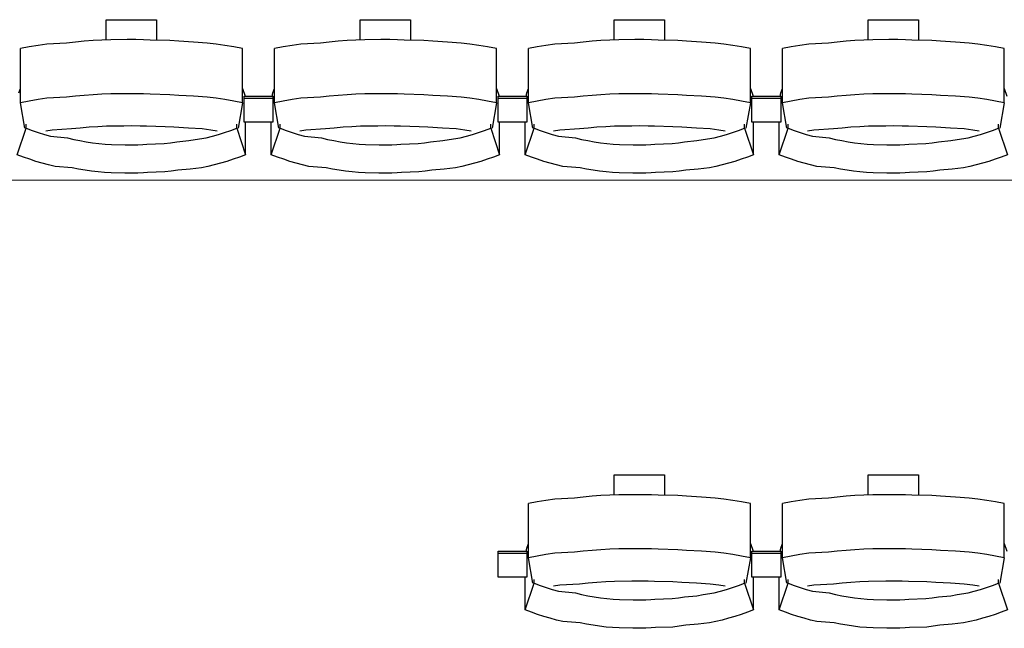
# Model space of a CAD drawing. Units: centimetres. Extents: x 72092237 to 72098967, y 14948484 to 14957031.
# Drawn here: x 72096164 to 72096370, y 14951039 to 14951166 of the extents above; entities that cross this region are included whole.
import ezdxf

# ---------------------------------------------------------------- set-up
doc = ezdxf.new("R2010")
doc.units = ezdxf.units.CM
doc.header["$LTSCALE"] = 50.8
doc.layers.add('Gradins', color=253, linetype='Continuous')

# ---------------------------------------------------------------- blocks, each defined once
blk = doc.blocks.new('gradin')
for p, q in [((1081.75, -1801.5), (1092.25, -1801.5)), ((1081.75, -1805.74), (1081.75, -1801.5)), ((1092.25, -1801.5), (1092.25, -1805.8)), ((1134.75, -1801.5), (1145.25, -1801.5)), ((1134.75, -1805.74), (1134.75, -1801.5)), ((1145.25, -1801.5), (1145.25, -1805.8)), ((1187.75, -1801.5), (1198.25, -1801.5)), ((1187.75, -1805.74), (1187.75, -1801.5)), ((1198.25, -1801.5), (1198.25, -1805.8)), ((1240.75, -1801.5), (1251.25, -1801.5)), ((1240.75, -1805.74), (1240.75, -1801.5)), ((1251.25, -1801.5), (1251.25, -1805.8)), ((1075.29, -1806.18), (1073.44, -1806.38)), ((1077.14, -1806.01), (1075.29, -1806.18)), ((1078.99, -1805.87), (1077.14, -1806.01)), ((1080.85, -1805.77), (1078.99, -1805.87)), ((1082.71, -1805.7), (1080.85, -1805.77)), ((1086.07, -1805.67), (1082.71, -1805.7)), ((1087.93, -1805.67), (1086.07, -1805.67)), ((1089.54, -1805.7), (1087.93, -1805.67)), ((1090.89, -1805.77), (1089.54, -1805.7)), ((1095.01, -1805.87), (1090.89, -1805.77)), ((1096.86, -1806.01), (1095.01, -1805.87)), ((1099.96, -1806.18), (1096.86, -1806.01)), ((1102.81, -1806.38), (1099.96, -1806.18)), ((1128.29, -1806.18), (1126.44, -1806.38)), ((1130.14, -1806.01), (1128.29, -1806.18)), ((1131.99, -1805.87), (1130.14, -1806.01)), ((1133.85, -1805.77), (1131.99, -1805.87)), ((1135.71, -1805.7), (1133.85, -1805.77)), ((1139.07, -1805.67), (1135.71, -1805.7)), ((1140.93, -1805.67), (1139.07, -1805.67)), ((1142.54, -1805.7), (1140.93, -1805.67)), ((1143.89, -1805.77), (1142.54, -1805.7)), ((1148.01, -1805.87), (1143.89, -1805.77)), ((1149.86, -1806.01), (1148.01, -1805.87)), ((1152.96, -1806.18), (1149.86, -1806.01)), ((1155.81, -1806.38), (1152.96, -1806.18)), ((1181.29, -1806.18), (1179.44, -1806.38)), ((1183.14, -1806.01), (1181.29, -1806.18)), ((1184.99, -1805.87), (1183.14, -1806.01)), ((1186.85, -1805.77), (1184.99, -1805.87)), ((1188.71, -1805.7), (1186.85, -1805.77)), ((1192.07, -1805.67), (1188.71, -1805.7)), ((1193.93, -1805.67), (1192.07, -1805.67)), ((1195.54, -1805.7), (1193.93, -1805.67)), ((1196.89, -1805.77), (1195.54, -1805.7)), ((1201.01, -1805.87), (1196.89, -1805.77)), ((1202.86, -1806.01), (1201.01, -1805.87)), ((1205.96, -1806.18), (1202.86, -1806.01)), ((1208.81, -1806.38), (1205.96, -1806.18)), ((1234.29, -1806.18), (1232.44, -1806.38)), ((1236.14, -1806.01), (1234.29, -1806.18)), ((1237.99, -1805.87), (1236.14, -1806.01)), ((1239.85, -1805.77), (1237.99, -1805.87)), ((1241.71, -1805.7), (1239.85, -1805.77)), ((1245.07, -1805.67), (1241.71, -1805.7)), ((1246.93, -1805.67), (1245.07, -1805.67)), ((1248.54, -1805.7), (1246.93, -1805.67)), ((1249.89, -1805.77), (1248.54, -1805.7)), ((1254.01, -1805.87), (1249.89, -1805.77)), ((1255.86, -1806.01), (1254.01, -1805.87)), ((1258.96, -1806.18), (1255.86, -1806.01)), ((1261.81, -1806.38), (1258.96, -1806.18)), ((1065.67, -1807.19), (1063.84, -1807.53)), ((1063.84, -1818.83), (1063.84, -1807.53)), ((1067.51, -1806.89), (1065.67, -1807.19)), ((1069.35, -1806.62), (1067.51, -1806.89)), ((1073.44, -1806.38), (1069.35, -1806.62)), ((1104.65, -1806.62), (1102.81, -1806.38)), ((1106.49, -1806.89), (1104.65, -1806.62)), ((1108.33, -1807.19), (1106.49, -1806.89)), ((1110.16, -1807.53), (1108.33, -1807.19)), ((1110.16, -1818.83), (1110.16, -1807.53)), ((1118.67, -1807.19), (1116.84, -1807.53)), ((1116.84, -1818.83), (1116.84, -1807.53)), ((1120.51, -1806.89), (1118.67, -1807.19)), ((1122.35, -1806.62), (1120.51, -1806.89)), ((1126.44, -1806.38), (1122.35, -1806.62)), ((1157.65, -1806.62), (1155.81, -1806.38)), ((1159.49, -1806.89), (1157.65, -1806.62)), ((1161.33, -1807.19), (1159.49, -1806.89)), ((1163.16, -1807.53), (1161.33, -1807.19)), ((1163.16, -1818.83), (1163.16, -1807.53)), ((1171.67, -1807.19), (1169.84, -1807.53)), ((1169.84, -1818.83), (1169.84, -1807.53)), ((1173.51, -1806.89), (1171.67, -1807.19)), ((1175.35, -1806.62), (1173.51, -1806.89)), ((1179.44, -1806.38), (1175.35, -1806.62)), ((1210.65, -1806.62), (1208.81, -1806.38)), ((1212.49, -1806.89), (1210.65, -1806.62)), ((1214.33, -1807.19), (1212.49, -1806.89)), ((1216.16, -1807.53), (1214.33, -1807.19)), ((1216.16, -1818.83), (1216.16, -1807.53)), ((1224.67, -1807.19), (1222.84, -1807.53)), ((1222.84, -1818.83), (1222.84, -1807.53)), ((1226.51, -1806.89), (1224.67, -1807.19)), ((1228.35, -1806.62), (1226.51, -1806.89)), ((1232.44, -1806.38), (1228.35, -1806.62)), ((1263.65, -1806.62), (1261.81, -1806.38)), ((1265.49, -1806.89), (1263.65, -1806.62)), ((1267.33, -1807.19), (1265.49, -1806.89)), ((1269.16, -1807.53), (1267.33, -1807.19)), ((1269.16, -1818.83), (1269.16, -1807.53)), ((1063.51, -1816.8), (1063.84, -1815.86)), ((1110.16, -1815.86), (1110.72, -1817.44)), ((1116.51, -1816.8), (1116.84, -1815.86)), ((1163.16, -1815.86), (1163.72, -1817.44)), ((1169.51, -1816.8), (1169.84, -1815.86)), ((1216.16, -1815.86), (1216.72, -1817.44)), ((1222.51, -1816.8), (1222.84, -1815.86)), ((1269.16, -1815.86), (1269.72, -1817.44)), ((1065.67, -1818.49), (1063.84, -1818.83)), ((1067.51, -1818.18), (1065.67, -1818.49)), ((1069.35, -1817.91), (1067.51, -1818.18)), ((1073.44, -1817.68), (1069.35, -1817.91)), ((1075.29, -1817.47), (1073.44, -1817.68)), ((1077.14, -1817.3), (1075.29, -1817.47)), ((1078.99, -1817.17), (1077.14, -1817.3)), ((1080.85, -1817.07), (1078.99, -1817.17)), ((1082.71, -1817), (1080.85, -1817.07)), ((1086.07, -1816.97), (1082.71, -1817)), ((1087.93, -1816.97), (1086.07, -1816.97)), ((1089.54, -1817), (1087.93, -1816.97)), ((1090.89, -1817.07), (1089.54, -1817)), ((1095.01, -1817.17), (1090.89, -1817.07)), ((1096.86, -1817.3), (1095.01, -1817.17)), ((1099.96, -1817.47), (1096.86, -1817.3)), ((1102.81, -1817.68), (1099.96, -1817.47)), ((1104.65, -1817.91), (1102.81, -1817.68)), ((1106.49, -1818.18), (1104.65, -1817.91)), ((1108.33, -1818.49), (1106.49, -1818.18)), ((1110.16, -1818.83), (1108.33, -1818.49)), ((1110.5, -1822.91), (1110.5, -1817.44)), ((1110.5, -1817.44), (1116.5, -1817.44)), ((1110.5, -1822.91), (1110.5, -1817.44)), ((1110.5, -1817.44), (1116.5, -1817.44)), ((1110.5, -1817.91), (1116.5, -1817.91)), ((1110.5, -1817.91), (1116.5, -1817.91)), ((1116.39, -1817.51), (1116.51, -1816.8)), ((1116.5, -1817.44), (1116.5, -1822.91)), ((1116.5, -1817.44), (1116.5, -1822.91)), ((1118.67, -1818.49), (1116.84, -1818.83)), ((1120.51, -1818.18), (1118.67, -1818.49)), ((1122.35, -1817.91), (1120.51, -1818.18)), ((1126.44, -1817.68), (1122.35, -1817.91)), ((1128.29, -1817.47), (1126.44, -1817.68)), ((1130.14, -1817.3), (1128.29, -1817.47)), ((1131.99, -1817.17), (1130.14, -1817.3)), ((1133.85, -1817.07), (1131.99, -1817.17)), ((1135.71, -1817), (1133.85, -1817.07)), ((1139.07, -1816.97), (1135.71, -1817)), ((1140.93, -1816.97), (1139.07, -1816.97)), ((1142.54, -1817), (1140.93, -1816.97)), ((1143.89, -1817.07), (1142.54, -1817)), ((1148.01, -1817.17), (1143.89, -1817.07)), ((1149.86, -1817.3), (1148.01, -1817.17)), ((1152.96, -1817.47), (1149.86, -1817.3)), ((1155.81, -1817.68), (1152.96, -1817.47)), ((1157.65, -1817.91), (1155.81, -1817.68)), ((1159.49, -1818.18), (1157.65, -1817.91)), ((1161.33, -1818.49), (1159.49, -1818.18)), ((1163.16, -1818.83), (1161.33, -1818.49)), ((1163.5, -1822.91), (1163.5, -1817.44)), ((1163.5, -1817.44), (1169.5, -1817.44)), ((1163.5, -1822.91), (1163.5, -1817.44)), ((1163.5, -1817.44), (1169.5, -1817.44)), ((1163.5, -1817.91), (1169.5, -1817.91)), ((1163.5, -1817.91), (1169.5, -1817.91)), ((1169.39, -1817.51), (1169.51, -1816.8)), ((1169.5, -1817.44), (1169.5, -1822.91)), ((1169.5, -1817.44), (1169.5, -1822.91)), ((1171.67, -1818.49), (1169.84, -1818.83)), ((1173.51, -1818.18), (1171.67, -1818.49)), ((1175.35, -1817.91), (1173.51, -1818.18)), ((1179.44, -1817.68), (1175.35, -1817.91)), ((1181.29, -1817.47), (1179.44, -1817.68)), ((1183.14, -1817.3), (1181.29, -1817.47)), ((1184.99, -1817.17), (1183.14, -1817.3)), ((1186.85, -1817.07), (1184.99, -1817.17)), ((1188.71, -1817), (1186.85, -1817.07)), ((1192.07, -1816.97), (1188.71, -1817)), ((1193.93, -1816.97), (1192.07, -1816.97)), ((1195.54, -1817), (1193.93, -1816.97)), ((1196.89, -1817.07), (1195.54, -1817)), ((1201.01, -1817.17), (1196.89, -1817.07)), ((1202.86, -1817.3), (1201.01, -1817.17)), ((1205.96, -1817.47), (1202.86, -1817.3)), ((1208.81, -1817.68), (1205.96, -1817.47)), ((1210.65, -1817.91), (1208.81, -1817.68)), ((1212.49, -1818.18), (1210.65, -1817.91)), ((1214.33, -1818.49), (1212.49, -1818.18)), ((1216.16, -1818.83), (1214.33, -1818.49)), ((1216.5, -1822.91), (1216.5, -1817.44)), ((1216.5, -1817.44), (1222.5, -1817.44)), ((1216.5, -1822.91), (1216.5, -1817.44)), ((1216.5, -1817.44), (1222.5, -1817.44)), ((1216.5, -1817.91), (1222.5, -1817.91)), ((1216.5, -1817.91), (1222.5, -1817.91)), ((1222.39, -1817.51), (1222.51, -1816.8)), ((1222.5, -1817.44), (1222.5, -1822.91)), ((1222.5, -1817.44), (1222.5, -1822.91)), ((1224.67, -1818.49), (1222.84, -1818.83)), ((1226.51, -1818.18), (1224.67, -1818.49)), ((1228.35, -1817.91), (1226.51, -1818.18)), ((1232.44, -1817.68), (1228.35, -1817.91)), ((1234.29, -1817.47), (1232.44, -1817.68)), ((1236.14, -1817.3), (1234.29, -1817.47)), ((1237.99, -1817.17), (1236.14, -1817.3)), ((1239.85, -1817.07), (1237.99, -1817.17)), ((1241.71, -1817), (1239.85, -1817.07)), ((1245.07, -1816.97), (1241.71, -1817)), ((1246.93, -1816.97), (1245.07, -1816.97)), ((1248.54, -1817), (1246.93, -1816.97)), ((1249.89, -1817.07), (1248.54, -1817)), ((1254.01, -1817.17), (1249.89, -1817.07)), ((1255.86, -1817.3), (1254.01, -1817.17)), ((1258.96, -1817.47), (1255.86, -1817.3)), ((1261.81, -1817.68), (1258.96, -1817.47)), ((1263.65, -1817.91), (1261.81, -1817.68)), ((1265.49, -1818.18), (1263.65, -1817.91)), ((1267.33, -1818.49), (1265.49, -1818.18)), ((1269.16, -1818.83), (1267.33, -1818.49)), ((1064.75, -1824.16), (1063.84, -1818.83)), ((1110.16, -1818.83), (1109.25, -1824.16)), ((1117.75, -1824.16), (1116.84, -1818.83)), ((1163.16, -1818.83), (1162.25, -1824.16)), ((1170.75, -1824.16), (1169.84, -1818.83)), ((1216.16, -1818.83), (1215.25, -1824.16)), ((1223.75, -1824.16), (1222.84, -1818.83)), ((1269.16, -1818.83), (1268.25, -1824.16)), ((1063.18, -1829.69), (1065.03, -1824.13)), ((1065.03, -1824.13), (1065.03, -1823.34)), ((1065.03, -1824.13), (1066.28, -1824.61)), ((1066.28, -1824.61), (1067.55, -1825.05)), ((1070.42, -1824.55), (1069.11, -1824.74)), ((1074.49, -1824.32), (1070.42, -1824.55)), ((1076.32, -1824.13), (1074.49, -1824.32)), ((1078.15, -1823.97), (1076.32, -1824.13)), ((1079.98, -1823.85), (1078.15, -1823.97)), ((1081.82, -1823.76), (1079.98, -1823.85)), ((1085.41, -1823.7), (1081.82, -1823.76)), ((1087, -1823.69), (1085.41, -1823.7)), ((1088.84, -1823.7), (1087, -1823.69)), ((1090.17, -1823.76), (1088.84, -1823.7)), ((1094.01, -1823.85), (1090.17, -1823.76)), ((1095.85, -1823.97), (1094.01, -1823.85)), ((1098.93, -1824.13), (1095.85, -1823.97)), ((1101.76, -1824.32), (1098.93, -1824.13)), ((1103.58, -1824.55), (1101.76, -1824.32)), ((1104.89, -1824.74), (1103.58, -1824.55)), ((1106.45, -1825.05), (1107.71, -1824.61)), ((1107.71, -1824.61), (1108.97, -1824.13)), ((1108.97, -1824.13), (1108.97, -1823.34)), ((1108.97, -1824.13), (1110.82, -1829.69)), ((1116.5, -1822.91), (1110.5, -1822.91)), ((1116.5, -1822.91), (1110.5, -1822.91)), ((1110.82, -1829.69), (1110.82, -1822.91)), ((1116.18, -1829.69), (1116.18, -1822.91)), ((1116.18, -1829.69), (1118.03, -1824.13)), ((1118.03, -1824.13), (1118.03, -1823.34)), ((1118.03, -1824.13), (1119.28, -1824.61)), ((1119.28, -1824.61), (1120.55, -1825.05)), ((1123.42, -1824.55), (1122.11, -1824.74)), ((1127.49, -1824.32), (1123.42, -1824.55)), ((1129.32, -1824.13), (1127.49, -1824.32)), ((1131.15, -1823.97), (1129.32, -1824.13)), ((1132.98, -1823.85), (1131.15, -1823.97)), ((1134.82, -1823.76), (1132.98, -1823.85)), ((1138.41, -1823.7), (1134.82, -1823.76)), ((1140, -1823.69), (1138.41, -1823.7)), ((1141.84, -1823.7), (1140, -1823.69)), ((1143.17, -1823.76), (1141.84, -1823.7)), ((1147.01, -1823.85), (1143.17, -1823.76)), ((1148.85, -1823.97), (1147.01, -1823.85)), ((1151.93, -1824.13), (1148.85, -1823.97)), ((1154.76, -1824.32), (1151.93, -1824.13)), ((1156.58, -1824.55), (1154.76, -1824.32)), ((1157.89, -1824.74), (1156.58, -1824.55)), ((1159.45, -1825.05), (1160.71, -1824.61)), ((1160.71, -1824.61), (1161.97, -1824.13)), ((1161.97, -1824.13), (1161.97, -1823.34)), ((1161.97, -1824.13), (1163.82, -1829.69)), ((1169.5, -1822.91), (1163.5, -1822.91)), ((1169.5, -1822.91), (1163.5, -1822.91)), ((1163.82, -1829.69), (1163.82, -1822.91)), ((1169.18, -1829.69), (1169.18, -1822.91)), ((1169.18, -1829.69), (1171.03, -1824.13)), ((1171.03, -1824.13), (1171.03, -1823.34)), ((1171.03, -1824.13), (1172.28, -1824.61)), ((1172.28, -1824.61), (1173.55, -1825.05)), ((1176.42, -1824.55), (1175.11, -1824.74)), ((1180.49, -1824.32), (1176.42, -1824.55)), ((1182.32, -1824.13), (1180.49, -1824.32)), ((1184.15, -1823.97), (1182.32, -1824.13)), ((1185.98, -1823.85), (1184.15, -1823.97)), ((1187.82, -1823.76), (1185.98, -1823.85)), ((1191.41, -1823.7), (1187.82, -1823.76)), ((1193, -1823.69), (1191.41, -1823.7)), ((1194.84, -1823.7), (1193, -1823.69)), ((1196.17, -1823.76), (1194.84, -1823.7)), ((1200.01, -1823.85), (1196.17, -1823.76)), ((1201.85, -1823.97), (1200.01, -1823.85)), ((1204.93, -1824.13), (1201.85, -1823.97)), ((1207.76, -1824.32), (1204.93, -1824.13)), ((1209.58, -1824.55), (1207.76, -1824.32)), ((1210.89, -1824.74), (1209.58, -1824.55)), ((1212.45, -1825.05), (1213.71, -1824.61)), ((1213.71, -1824.61), (1214.97, -1824.13)), ((1214.97, -1824.13), (1214.97, -1823.34)), ((1214.97, -1824.13), (1216.82, -1829.69)), ((1222.5, -1822.91), (1216.5, -1822.91)), ((1222.5, -1822.91), (1216.5, -1822.91)), ((1216.82, -1829.69), (1216.82, -1822.91)), ((1222.18, -1829.69), (1222.18, -1822.91)), ((1222.18, -1829.69), (1224.03, -1824.13)), ((1224.03, -1824.13), (1224.03, -1823.34)), ((1224.03, -1824.13), (1225.28, -1824.61)), ((1225.28, -1824.61), (1226.55, -1825.05)), ((1229.42, -1824.55), (1228.11, -1824.74)), ((1233.49, -1824.32), (1229.42, -1824.55)), ((1235.32, -1824.13), (1233.49, -1824.32)), ((1237.15, -1823.97), (1235.32, -1824.13)), ((1238.98, -1823.85), (1237.15, -1823.97)), ((1240.82, -1823.76), (1238.98, -1823.85)), ((1244.41, -1823.7), (1240.82, -1823.76)), ((1246, -1823.69), (1244.41, -1823.7)), ((1247.84, -1823.7), (1246, -1823.69)), ((1249.17, -1823.76), (1247.84, -1823.7)), ((1253.01, -1823.85), (1249.17, -1823.76)), ((1254.85, -1823.97), (1253.01, -1823.85)), ((1257.93, -1824.13), (1254.85, -1823.97)), ((1260.76, -1824.32), (1257.93, -1824.13)), ((1262.58, -1824.55), (1260.76, -1824.32)), ((1263.89, -1824.74), (1262.58, -1824.55)), ((1265.45, -1825.05), (1266.71, -1824.61)), ((1266.71, -1824.61), (1267.97, -1824.13)), ((1267.97, -1824.13), (1267.97, -1823.34)), ((1267.97, -1824.13), (1269.82, -1829.69)), ((1067.55, -1825.05), (1068.82, -1825.46)), ((1068.82, -1825.46), (1070.1, -1825.84)), ((1070.1, -1825.84), (1073.64, -1826.18)), ((1073.64, -1826.18), (1074.94, -1826.48)), ((1074.94, -1826.48), (1076.25, -1826.75)), ((1076.25, -1826.75), (1077.56, -1826.99)), ((1096.44, -1826.99), (1099, -1826.75)), ((1099, -1826.75), (1100.31, -1826.48)), ((1100.31, -1826.48), (1102.6, -1826.18)), ((1102.6, -1826.18), (1103.9, -1825.84)), ((1103.9, -1825.84), (1105.18, -1825.46)), ((1105.18, -1825.46), (1106.45, -1825.05)), ((1120.55, -1825.05), (1121.82, -1825.46)), ((1121.82, -1825.46), (1123.1, -1825.84)), ((1123.1, -1825.84), (1126.64, -1826.18)), ((1126.64, -1826.18), (1127.94, -1826.48)), ((1127.94, -1826.48), (1129.25, -1826.75)), ((1129.25, -1826.75), (1130.56, -1826.99)), ((1149.44, -1826.99), (1152, -1826.75)), ((1152, -1826.75), (1153.31, -1826.48)), ((1153.31, -1826.48), (1155.6, -1826.18)), ((1155.6, -1826.18), (1156.9, -1825.84)), ((1156.9, -1825.84), (1158.18, -1825.46)), ((1158.18, -1825.46), (1159.45, -1825.05)), ((1173.55, -1825.05), (1174.82, -1825.46)), ((1174.82, -1825.46), (1176.1, -1825.84)), ((1176.1, -1825.84), (1179.64, -1826.18)), ((1179.64, -1826.18), (1180.94, -1826.48)), ((1180.94, -1826.48), (1182.25, -1826.75)), ((1182.25, -1826.75), (1183.56, -1826.99)), ((1202.44, -1826.99), (1205, -1826.75)), ((1205, -1826.75), (1206.31, -1826.48)), ((1206.31, -1826.48), (1208.6, -1826.18)), ((1208.6, -1826.18), (1209.9, -1825.84)), ((1209.9, -1825.84), (1211.18, -1825.46)), ((1211.18, -1825.46), (1212.45, -1825.05)), ((1226.55, -1825.05), (1227.82, -1825.46)), ((1227.82, -1825.46), (1229.1, -1825.84)), ((1229.1, -1825.84), (1232.64, -1826.18)), ((1232.64, -1826.18), (1233.94, -1826.48)), ((1233.94, -1826.48), (1235.25, -1826.75)), ((1235.25, -1826.75), (1236.56, -1826.99)), ((1255.44, -1826.99), (1258, -1826.75)), ((1258, -1826.75), (1259.31, -1826.48)), ((1259.31, -1826.48), (1261.6, -1826.18)), ((1261.6, -1826.18), (1262.9, -1825.84)), ((1262.9, -1825.84), (1264.18, -1825.46)), ((1264.18, -1825.46), (1265.45, -1825.05)), ((1077.56, -1826.99), (1078.87, -1827.19)), ((1078.87, -1827.19), (1080.19, -1827.35)), ((1080.19, -1827.35), (1081.51, -1827.48)), ((1081.51, -1827.48), (1082.84, -1827.57)), ((1082.84, -1827.57), (1085.67, -1827.62)), ((1085.67, -1827.62), (1087, -1827.64)), ((1087, -1827.64), (1088.33, -1827.62)), ((1088.33, -1827.62), (1089.4, -1827.57)), ((1089.4, -1827.57), (1090.23, -1827.48)), ((1090.23, -1827.48), (1093.81, -1827.35)), ((1093.81, -1827.35), (1095.13, -1827.19)), ((1095.13, -1827.19), (1096.44, -1826.99)), ((1130.56, -1826.99), (1131.87, -1827.19)), ((1131.87, -1827.19), (1133.19, -1827.35)), ((1133.19, -1827.35), (1134.51, -1827.48)), ((1134.51, -1827.48), (1135.84, -1827.57)), ((1135.84, -1827.57), (1138.67, -1827.62)), ((1138.67, -1827.62), (1140, -1827.64)), ((1140, -1827.64), (1141.33, -1827.62)), ((1141.33, -1827.62), (1142.4, -1827.57)), ((1142.4, -1827.57), (1143.23, -1827.48)), ((1143.23, -1827.48), (1146.81, -1827.35)), ((1146.81, -1827.35), (1148.13, -1827.19)), ((1148.13, -1827.19), (1149.44, -1826.99)), ((1183.56, -1826.99), (1184.87, -1827.19)), ((1184.87, -1827.19), (1186.19, -1827.35)), ((1186.19, -1827.35), (1187.51, -1827.48)), ((1187.51, -1827.48), (1188.84, -1827.57)), ((1188.84, -1827.57), (1191.67, -1827.62)), ((1191.67, -1827.62), (1193, -1827.64)), ((1193, -1827.64), (1194.33, -1827.62)), ((1194.33, -1827.62), (1195.4, -1827.57)), ((1195.4, -1827.57), (1196.23, -1827.48)), ((1196.23, -1827.48), (1199.81, -1827.35)), ((1199.81, -1827.35), (1201.13, -1827.19)), ((1201.13, -1827.19), (1202.44, -1826.99)), ((1236.56, -1826.99), (1237.87, -1827.19)), ((1237.87, -1827.19), (1239.19, -1827.35)), ((1239.19, -1827.35), (1240.51, -1827.48)), ((1240.51, -1827.48), (1241.84, -1827.57)), ((1241.84, -1827.57), (1244.67, -1827.62)), ((1244.67, -1827.62), (1246, -1827.64)), ((1246, -1827.64), (1247.33, -1827.62)), ((1247.33, -1827.62), (1248.4, -1827.57)), ((1248.4, -1827.57), (1249.23, -1827.48)), ((1249.23, -1827.48), (1252.81, -1827.35)), ((1252.81, -1827.35), (1254.13, -1827.19)), ((1254.13, -1827.19), (1255.44, -1826.99)), ((1064.47, -1830.19), (1063.18, -1829.69)), ((1065.77, -1830.65), (1064.47, -1830.19)), ((1067.07, -1831.08), (1065.77, -1830.65)), ((1108.23, -1830.65), (1106.93, -1831.08)), ((1109.53, -1830.19), (1108.23, -1830.65)), ((1110.82, -1829.69), (1109.53, -1830.19)), ((1117.47, -1830.19), (1116.18, -1829.69)), ((1118.77, -1830.65), (1117.47, -1830.19)), ((1120.07, -1831.08), (1118.77, -1830.65)), ((1161.23, -1830.65), (1159.93, -1831.08)), ((1162.53, -1830.19), (1161.23, -1830.65)), ((1163.82, -1829.69), (1162.53, -1830.19)), ((1170.47, -1830.19), (1169.18, -1829.69)), ((1171.77, -1830.65), (1170.47, -1830.19)), ((1173.07, -1831.08), (1171.77, -1830.65)), ((1214.23, -1830.65), (1212.93, -1831.08)), ((1215.53, -1830.19), (1214.23, -1830.65)), ((1216.82, -1829.69), (1215.53, -1830.19)), ((1223.47, -1830.19), (1222.18, -1829.69)), ((1224.77, -1830.65), (1223.47, -1830.19)), ((1226.07, -1831.08), (1224.77, -1830.65)), ((1267.23, -1830.65), (1265.93, -1831.08)), ((1268.53, -1830.19), (1267.23, -1830.65)), ((1269.82, -1829.69), (1268.53, -1830.19)), ((1068.39, -1831.47), (1067.07, -1831.08)), ((1069.71, -1831.83), (1068.39, -1831.47)), ((1071.05, -1832.16), (1069.71, -1831.83)), ((1074.64, -1832.45), (1071.05, -1832.16)), ((1075.98, -1832.71), (1074.64, -1832.45)), ((1077.33, -1832.94), (1075.98, -1832.71)), ((1099.27, -1832.71), (1096.67, -1832.94)), ((1101.61, -1832.45), (1099.27, -1832.71)), ((1102.95, -1832.16), (1101.61, -1832.45)), ((1104.28, -1831.83), (1102.95, -1832.16)), ((1105.61, -1831.47), (1104.28, -1831.83)), ((1106.93, -1831.08), (1105.61, -1831.47)), ((1121.39, -1831.47), (1120.07, -1831.08)), ((1122.71, -1831.83), (1121.39, -1831.47)), ((1124.05, -1832.16), (1122.71, -1831.83)), ((1127.64, -1832.45), (1124.05, -1832.16)), ((1128.98, -1832.71), (1127.64, -1832.45)), ((1130.33, -1832.94), (1128.98, -1832.71)), ((1152.27, -1832.71), (1149.67, -1832.94)), ((1154.61, -1832.45), (1152.27, -1832.71)), ((1155.95, -1832.16), (1154.61, -1832.45)), ((1157.28, -1831.83), (1155.95, -1832.16)), ((1158.61, -1831.47), (1157.28, -1831.83)), ((1159.93, -1831.08), (1158.61, -1831.47)), ((1174.39, -1831.47), (1173.07, -1831.08)), ((1175.71, -1831.83), (1174.39, -1831.47)), ((1177.05, -1832.16), (1175.71, -1831.83)), ((1180.64, -1832.45), (1177.05, -1832.16)), ((1181.98, -1832.71), (1180.64, -1832.45)), ((1183.33, -1832.94), (1181.98, -1832.71)), ((1205.27, -1832.71), (1202.67, -1832.94)), ((1207.61, -1832.45), (1205.27, -1832.71)), ((1208.95, -1832.16), (1207.61, -1832.45)), ((1210.28, -1831.83), (1208.95, -1832.16)), ((1211.61, -1831.47), (1210.28, -1831.83)), ((1212.93, -1831.08), (1211.61, -1831.47)), ((1227.39, -1831.47), (1226.07, -1831.08)), ((1228.71, -1831.83), (1227.39, -1831.47)), ((1230.05, -1832.16), (1228.71, -1831.83)), ((1233.64, -1832.45), (1230.05, -1832.16)), ((1234.98, -1832.71), (1233.64, -1832.45)), ((1236.33, -1832.94), (1234.98, -1832.71)), ((1258.27, -1832.71), (1255.67, -1832.94)), ((1260.61, -1832.45), (1258.27, -1832.71)), ((1261.95, -1832.16), (1260.61, -1832.45)), ((1263.28, -1831.83), (1261.95, -1832.16)), ((1264.61, -1831.47), (1263.28, -1831.83)), ((1265.93, -1831.08), (1264.61, -1831.47)), ((1078.68, -1833.13), (1077.33, -1832.94)), ((1080.04, -1833.29), (1078.68, -1833.13)), ((1081.4, -1833.41), (1080.04, -1833.29)), ((1082.76, -1833.49), (1081.4, -1833.41)), ((1085.63, -1833.55), (1082.76, -1833.49)), ((1087, -1833.56), (1085.63, -1833.55)), ((1088.36, -1833.55), (1087, -1833.56)), ((1089.48, -1833.49), (1088.36, -1833.55)), ((1090.34, -1833.41), (1089.48, -1833.49)), ((1093.96, -1833.29), (1090.34, -1833.41)), ((1095.32, -1833.13), (1093.96, -1833.29)), ((1096.67, -1832.94), (1095.32, -1833.13)), ((1131.68, -1833.13), (1130.33, -1832.94)), ((1133.04, -1833.29), (1131.68, -1833.13)), ((1134.4, -1833.41), (1133.04, -1833.29)), ((1135.76, -1833.49), (1134.4, -1833.41)), ((1138.63, -1833.55), (1135.76, -1833.49)), ((1140, -1833.56), (1138.63, -1833.55)), ((1141.36, -1833.55), (1140, -1833.56)), ((1142.48, -1833.49), (1141.36, -1833.55)), ((1143.34, -1833.41), (1142.48, -1833.49)), ((1146.96, -1833.29), (1143.34, -1833.41)), ((1148.32, -1833.13), (1146.96, -1833.29)), ((1149.67, -1832.94), (1148.32, -1833.13)), ((1184.68, -1833.13), (1183.33, -1832.94)), ((1186.04, -1833.29), (1184.68, -1833.13)), ((1187.4, -1833.41), (1186.04, -1833.29)), ((1188.76, -1833.49), (1187.4, -1833.41)), ((1191.63, -1833.55), (1188.76, -1833.49)), ((1193, -1833.56), (1191.63, -1833.55)), ((1194.36, -1833.55), (1193, -1833.56)), ((1195.48, -1833.49), (1194.36, -1833.55)), ((1196.34, -1833.41), (1195.48, -1833.49)), ((1199.96, -1833.29), (1196.34, -1833.41)), ((1201.32, -1833.13), (1199.96, -1833.29)), ((1202.67, -1832.94), (1201.32, -1833.13)), ((1237.68, -1833.13), (1236.33, -1832.94)), ((1239.04, -1833.29), (1237.68, -1833.13)), ((1240.4, -1833.41), (1239.04, -1833.29)), ((1241.76, -1833.49), (1240.4, -1833.41)), ((1244.63, -1833.55), (1241.76, -1833.49)), ((1246, -1833.56), (1244.63, -1833.55)), ((1247.36, -1833.55), (1246, -1833.56)), ((1248.48, -1833.49), (1247.36, -1833.55)), ((1249.34, -1833.41), (1248.48, -1833.49)), ((1252.96, -1833.29), (1249.34, -1833.41)), ((1254.32, -1833.13), (1252.96, -1833.29)), ((1255.67, -1832.94), (1254.32, -1833.13)), ((1187.75, -1896.5), (1198.25, -1896.5)), ((1187.75, -1900.74), (1187.75, -1896.5)), ((1198.25, -1896.5), (1198.25, -1900.8)), ((1240.75, -1896.5), (1251.25, -1896.5)), ((1240.75, -1900.74), (1240.75, -1896.5)), ((1251.25, -1896.5), (1251.25, -1900.8)), ((1188.71, -1900.7), (1186.85, -1900.77)), ((1192.07, -1900.67), (1188.71, -1900.7)), ((1193.93, -1900.67), (1192.07, -1900.67)), ((1195.54, -1900.7), (1193.93, -1900.67)), ((1196.89, -1900.77), (1195.54, -1900.7)), ((1241.71, -1900.7), (1239.85, -1900.77)), ((1245.07, -1900.67), (1241.71, -1900.7)), ((1246.93, -1900.67), (1245.07, -1900.67)), ((1248.54, -1900.7), (1246.93, -1900.67)), ((1249.89, -1900.77), (1248.54, -1900.7)), ((1171.67, -1902.19), (1169.84, -1902.53)), ((1169.84, -1913.83), (1169.84, -1902.53)), ((1173.51, -1901.89), (1171.67, -1902.19)), ((1175.35, -1901.62), (1173.51, -1901.89)), ((1179.44, -1901.38), (1175.35, -1901.62)), ((1181.29, -1901.18), (1179.44, -1901.38)), ((1183.14, -1901.01), (1181.29, -1901.18)), ((1184.99, -1900.87), (1183.14, -1901.01)), ((1186.85, -1900.77), (1184.99, -1900.87)), ((1201.01, -1900.87), (1196.89, -1900.77)), ((1202.86, -1901.01), (1201.01, -1900.87)), ((1205.96, -1901.18), (1202.86, -1901.01)), ((1208.81, -1901.38), (1205.96, -1901.18)), ((1210.65, -1901.62), (1208.81, -1901.38)), ((1212.49, -1901.89), (1210.65, -1901.62)), ((1214.33, -1902.19), (1212.49, -1901.89)), ((1216.16, -1902.53), (1214.33, -1902.19)), ((1216.16, -1913.83), (1216.16, -1902.53)), ((1224.67, -1902.19), (1222.84, -1902.53)), ((1222.84, -1913.83), (1222.84, -1902.53)), ((1226.51, -1901.89), (1224.67, -1902.19)), ((1228.35, -1901.62), (1226.51, -1901.89)), ((1232.44, -1901.38), (1228.35, -1901.62)), ((1234.29, -1901.18), (1232.44, -1901.38)), ((1236.14, -1901.01), (1234.29, -1901.18)), ((1237.99, -1900.87), (1236.14, -1901.01)), ((1239.85, -1900.77), (1237.99, -1900.87)), ((1254.01, -1900.87), (1249.89, -1900.77)), ((1255.86, -1901.01), (1254.01, -1900.87)), ((1258.96, -1901.18), (1255.86, -1901.01)), ((1261.81, -1901.38), (1258.96, -1901.18)), ((1263.65, -1901.62), (1261.81, -1901.38)), ((1265.49, -1901.89), (1263.65, -1901.62)), ((1267.33, -1902.19), (1265.49, -1901.89)), ((1269.16, -1902.53), (1267.33, -1902.19)), ((1269.16, -1913.83), (1269.16, -1902.53)), ((1169.51, -1911.8), (1169.84, -1910.86)), ((1216.16, -1910.86), (1216.72, -1912.44)), ((1222.51, -1911.8), (1222.84, -1910.86)), ((1269.16, -1910.86), (1269.72, -1912.44)), ((1163.5, -1917.91), (1163.5, -1912.44)), ((1163.5, -1912.44), (1169.5, -1912.44)), ((1163.5, -1912.91), (1169.5, -1912.91)), ((1169.39, -1912.51), (1169.51, -1911.8)), ((1169.5, -1912.44), (1169.5, -1917.91)), ((1175.35, -1912.91), (1173.51, -1913.18)), ((1179.44, -1912.68), (1175.35, -1912.91)), ((1181.29, -1912.47), (1179.44, -1912.68)), ((1183.14, -1912.3), (1181.29, -1912.47)), ((1184.99, -1912.17), (1183.14, -1912.3)), ((1186.85, -1912.07), (1184.99, -1912.17)), ((1188.71, -1912), (1186.85, -1912.07)), ((1192.07, -1911.97), (1188.71, -1912)), ((1193.93, -1911.97), (1192.07, -1911.97)), ((1195.54, -1912), (1193.93, -1911.97)), ((1196.89, -1912.07), (1195.54, -1912)), ((1201.01, -1912.17), (1196.89, -1912.07)), ((1202.86, -1912.3), (1201.01, -1912.17)), ((1205.96, -1912.47), (1202.86, -1912.3)), ((1208.81, -1912.68), (1205.96, -1912.47)), ((1210.65, -1912.91), (1208.81, -1912.68)), ((1212.49, -1913.18), (1210.65, -1912.91)), ((1216.5, -1917.91), (1216.5, -1912.44)), ((1216.5, -1912.44), (1222.5, -1912.44)), ((1216.5, -1917.91), (1216.5, -1912.44)), ((1216.5, -1912.44), (1222.5, -1912.44)), ((1216.5, -1912.91), (1222.5, -1912.91)), ((1216.5, -1912.91), (1222.5, -1912.91)), ((1222.39, -1912.51), (1222.51, -1911.8)), ((1222.5, -1912.44), (1222.5, -1917.91)), ((1222.5, -1912.44), (1222.5, -1917.91)), ((1228.35, -1912.91), (1226.51, -1913.18)), ((1232.44, -1912.68), (1228.35, -1912.91)), ((1234.29, -1912.47), (1232.44, -1912.68)), ((1236.14, -1912.3), (1234.29, -1912.47)), ((1237.99, -1912.17), (1236.14, -1912.3)), ((1239.85, -1912.07), (1237.99, -1912.17)), ((1241.71, -1912), (1239.85, -1912.07)), ((1245.07, -1911.97), (1241.71, -1912)), ((1246.93, -1911.97), (1245.07, -1911.97)), ((1248.54, -1912), (1246.93, -1911.97)), ((1249.89, -1912.07), (1248.54, -1912)), ((1254.01, -1912.17), (1249.89, -1912.07)), ((1255.86, -1912.3), (1254.01, -1912.17)), ((1258.96, -1912.47), (1255.86, -1912.3)), ((1261.81, -1912.68), (1258.96, -1912.47)), ((1263.65, -1912.91), (1261.81, -1912.68)), ((1265.49, -1913.18), (1263.65, -1912.91)), ((1171.67, -1913.49), (1169.84, -1913.83)), ((1170.75, -1919.16), (1169.84, -1913.83)), ((1173.51, -1913.18), (1171.67, -1913.49)), ((1214.33, -1913.49), (1212.49, -1913.18)), ((1216.16, -1913.83), (1214.33, -1913.49)), ((1216.16, -1913.83), (1215.25, -1919.16)), ((1224.67, -1913.49), (1222.84, -1913.83)), ((1223.75, -1919.16), (1222.84, -1913.83)), ((1226.51, -1913.18), (1224.67, -1913.49)), ((1267.33, -1913.49), (1265.49, -1913.18)), ((1269.16, -1913.83), (1267.33, -1913.49)), ((1269.16, -1913.83), (1268.25, -1919.16)), ((1169.5, -1917.91), (1163.5, -1917.91)), ((1169.18, -1924.69), (1169.18, -1917.91)), ((1169.18, -1924.69), (1171.03, -1919.13)), ((1171.03, -1919.13), (1171.03, -1918.34)), ((1171.03, -1919.13), (1172.28, -1919.61)), ((1182.32, -1919.13), (1180.49, -1919.32)), ((1184.15, -1918.97), (1182.32, -1919.13)), ((1185.98, -1918.85), (1184.15, -1918.97)), ((1187.82, -1918.76), (1185.98, -1918.85)), ((1191.41, -1918.7), (1187.82, -1918.76)), ((1193, -1918.69), (1191.41, -1918.7)), ((1194.84, -1918.7), (1193, -1918.69)), ((1196.17, -1918.76), (1194.84, -1918.7)), ((1200.01, -1918.85), (1196.17, -1918.76)), ((1201.85, -1918.97), (1200.01, -1918.85)), ((1204.93, -1919.13), (1201.85, -1918.97)), ((1207.76, -1919.32), (1204.93, -1919.13)), ((1213.71, -1919.61), (1214.97, -1919.13)), ((1214.97, -1919.13), (1214.97, -1918.34)), ((1214.97, -1919.13), (1216.82, -1924.69)), ((1222.5, -1917.91), (1216.5, -1917.91)), ((1222.5, -1917.91), (1216.5, -1917.91)), ((1216.82, -1924.69), (1216.82, -1917.91)), ((1222.18, -1924.69), (1222.18, -1917.91)), ((1222.18, -1924.69), (1224.03, -1919.13)), ((1224.03, -1919.13), (1224.03, -1918.34)), ((1224.03, -1919.13), (1225.28, -1919.61)), ((1235.32, -1919.13), (1233.49, -1919.32)), ((1237.15, -1918.97), (1235.32, -1919.13)), ((1238.98, -1918.85), (1237.15, -1918.97)), ((1240.82, -1918.76), (1238.98, -1918.85)), ((1244.41, -1918.7), (1240.82, -1918.76)), ((1246, -1918.69), (1244.41, -1918.7)), ((1247.84, -1918.7), (1246, -1918.69)), ((1249.17, -1918.76), (1247.84, -1918.7)), ((1253.01, -1918.85), (1249.17, -1918.76)), ((1254.85, -1918.97), (1253.01, -1918.85)), ((1257.93, -1919.13), (1254.85, -1918.97)), ((1260.76, -1919.32), (1257.93, -1919.13)), ((1266.71, -1919.61), (1267.97, -1919.13)), ((1267.97, -1919.13), (1267.97, -1918.34)), ((1267.97, -1919.13), (1269.82, -1924.69)), ((1172.28, -1919.61), (1173.55, -1920.05)), ((1173.55, -1920.05), (1174.82, -1920.46)), ((1174.82, -1920.46), (1176.1, -1920.84)), ((1176.42, -1919.55), (1175.11, -1919.74)), ((1176.1, -1920.84), (1179.64, -1921.18)), ((1180.49, -1919.32), (1176.42, -1919.55)), ((1179.64, -1921.18), (1180.94, -1921.48)), ((1206.31, -1921.48), (1208.6, -1921.18)), ((1209.58, -1919.55), (1207.76, -1919.32)), ((1208.6, -1921.18), (1209.9, -1920.84)), ((1210.89, -1919.74), (1209.58, -1919.55)), ((1209.9, -1920.84), (1211.18, -1920.46)), ((1211.18, -1920.46), (1212.45, -1920.05)), ((1212.45, -1920.05), (1213.71, -1919.61)), ((1225.28, -1919.61), (1226.55, -1920.05)), ((1226.55, -1920.05), (1227.82, -1920.46)), ((1227.82, -1920.46), (1229.1, -1920.84)), ((1229.42, -1919.55), (1228.11, -1919.74)), ((1229.1, -1920.84), (1232.64, -1921.18)), ((1233.49, -1919.32), (1229.42, -1919.55)), ((1232.64, -1921.18), (1233.94, -1921.48)), ((1259.31, -1921.48), (1261.6, -1921.18)), ((1262.58, -1919.55), (1260.76, -1919.32)), ((1261.6, -1921.18), (1262.9, -1920.84)), ((1263.89, -1919.74), (1262.58, -1919.55)), ((1262.9, -1920.84), (1264.18, -1920.46)), ((1264.18, -1920.46), (1265.45, -1920.05)), ((1265.45, -1920.05), (1266.71, -1919.61)), ((1180.94, -1921.48), (1182.25, -1921.75)), ((1182.25, -1921.75), (1183.56, -1921.99)), ((1183.56, -1921.99), (1184.87, -1922.19)), ((1184.87, -1922.19), (1186.19, -1922.35)), ((1186.19, -1922.35), (1187.51, -1922.48)), ((1187.51, -1922.48), (1188.84, -1922.57)), ((1188.84, -1922.57), (1191.67, -1922.62)), ((1191.67, -1922.62), (1193, -1922.64)), ((1193, -1922.64), (1194.33, -1922.62)), ((1194.33, -1922.62), (1195.4, -1922.57)), ((1195.4, -1922.57), (1196.23, -1922.48)), ((1196.23, -1922.48), (1199.81, -1922.35)), ((1199.81, -1922.35), (1201.13, -1922.19)), ((1201.13, -1922.19), (1202.44, -1921.99)), ((1202.44, -1921.99), (1205, -1921.75)), ((1205, -1921.75), (1206.31, -1921.48)), ((1233.94, -1921.48), (1235.25, -1921.75)), ((1235.25, -1921.75), (1236.56, -1921.99)), ((1236.56, -1921.99), (1237.87, -1922.19)), ((1237.87, -1922.19), (1239.19, -1922.35)), ((1239.19, -1922.35), (1240.51, -1922.48)), ((1240.51, -1922.48), (1241.84, -1922.57)), ((1241.84, -1922.57), (1244.67, -1922.62)), ((1244.67, -1922.62), (1246, -1922.64)), ((1246, -1922.64), (1247.33, -1922.62)), ((1247.33, -1922.62), (1248.4, -1922.57)), ((1248.4, -1922.57), (1249.23, -1922.48)), ((1249.23, -1922.48), (1252.81, -1922.35)), ((1252.81, -1922.35), (1254.13, -1922.19)), ((1254.13, -1922.19), (1255.44, -1921.99)), ((1255.44, -1921.99), (1258, -1921.75)), ((1258, -1921.75), (1259.31, -1921.48)), ((1170.47, -1925.19), (1169.18, -1924.69)), ((1171.77, -1925.65), (1170.47, -1925.19)), ((1215.53, -1925.19), (1214.23, -1925.65)), ((1216.82, -1924.69), (1215.53, -1925.19)), ((1223.47, -1925.19), (1222.18, -1924.69)), ((1224.77, -1925.65), (1223.47, -1925.19)), ((1268.53, -1925.19), (1267.23, -1925.65)), ((1269.82, -1924.69), (1268.53, -1925.19)), ((1173.07, -1926.08), (1171.77, -1925.65)), ((1174.39, -1926.47), (1173.07, -1926.08)), ((1175.71, -1926.83), (1174.39, -1926.47)), ((1177.05, -1927.16), (1175.71, -1926.83)), ((1180.64, -1927.45), (1177.05, -1927.16)), ((1181.98, -1927.71), (1180.64, -1927.45)), ((1207.61, -1927.45), (1205.27, -1927.71)), ((1208.95, -1927.16), (1207.61, -1927.45)), ((1210.28, -1926.83), (1208.95, -1927.16)), ((1211.61, -1926.47), (1210.28, -1926.83)), ((1212.93, -1926.08), (1211.61, -1926.47)), ((1214.23, -1925.65), (1212.93, -1926.08)), ((1226.07, -1926.08), (1224.77, -1925.65)), ((1227.39, -1926.47), (1226.07, -1926.08)), ((1228.71, -1926.83), (1227.39, -1926.47)), ((1230.05, -1927.16), (1228.71, -1926.83)), ((1233.64, -1927.45), (1230.05, -1927.16)), ((1234.98, -1927.71), (1233.64, -1927.45)), ((1260.61, -1927.45), (1258.27, -1927.71)), ((1261.95, -1927.16), (1260.61, -1927.45)), ((1263.28, -1926.83), (1261.95, -1927.16)), ((1264.61, -1926.47), (1263.28, -1926.83)), ((1265.93, -1926.08), (1264.61, -1926.47)), ((1267.23, -1925.65), (1265.93, -1926.08)), ((1183.33, -1927.94), (1181.98, -1927.71)), ((1184.68, -1928.13), (1183.33, -1927.94)), ((1186.04, -1928.29), (1184.68, -1928.13)), ((1187.4, -1928.41), (1186.04, -1928.29)), ((1188.76, -1928.49), (1187.4, -1928.41)), ((1191.63, -1928.55), (1188.76, -1928.49)), ((1193, -1928.56), (1191.63, -1928.55)), ((1194.36, -1928.55), (1193, -1928.56)), ((1195.48, -1928.49), (1194.36, -1928.55)), ((1196.34, -1928.41), (1195.48, -1928.49)), ((1199.96, -1928.29), (1196.34, -1928.41)), ((1201.32, -1928.13), (1199.96, -1928.29)), ((1202.67, -1927.94), (1201.32, -1928.13)), ((1205.27, -1927.71), (1202.67, -1927.94)), ((1236.33, -1927.94), (1234.98, -1927.71)), ((1237.68, -1928.13), (1236.33, -1927.94)), ((1239.04, -1928.29), (1237.68, -1928.13)), ((1240.4, -1928.41), (1239.04, -1928.29)), ((1241.76, -1928.49), (1240.4, -1928.41)), ((1244.63, -1928.55), (1241.76, -1928.49)), ((1246, -1928.56), (1244.63, -1928.55)), ((1247.36, -1928.55), (1246, -1928.56)), ((1248.48, -1928.49), (1247.36, -1928.55)), ((1249.34, -1928.41), (1248.48, -1928.49)), ((1252.96, -1928.29), (1249.34, -1928.41)), ((1254.32, -1928.13), (1252.96, -1928.29)), ((1255.67, -1927.94), (1254.32, -1928.13)), ((1258.27, -1927.71), (1255.67, -1927.94))]:
    blk.add_line(p, q)
at = {"color": 7, "linetype": 'Continuous', "lineweight": 5}
blk.add_line((214.11, -1835, 750), (1432.15, -1835, 750), dxfattribs=at)

msp = doc.modelspace()

# ---------------------------------------------------------------- block references
at = {"layer": 'Gradins', "color": 4}
msp.add_blockref('gradin', (72095100.689, 14952967.171), dxfattribs=at)

doc.saveas('drawing.dxf')
